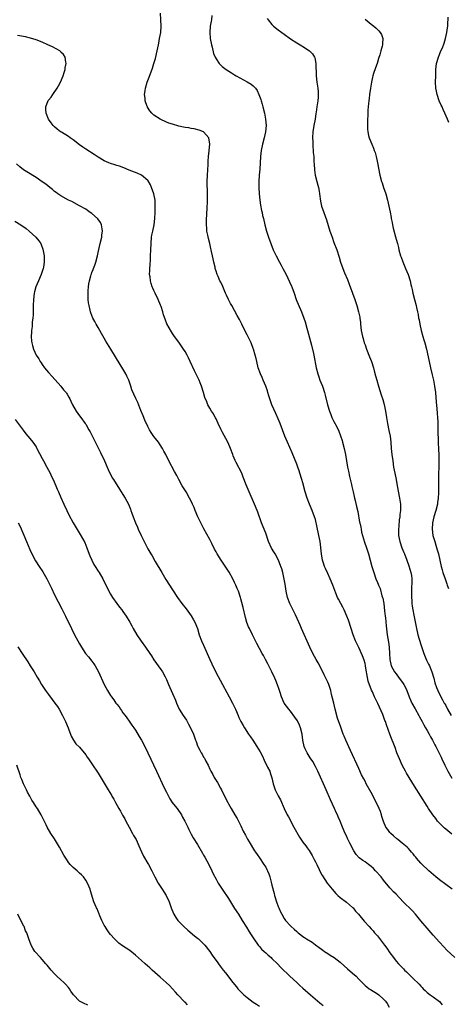
# Model space of a CAD drawing. Units: inches. Extents: x 2634000 to 2635209, y 1494000 to 1497000.
# Drawn here: x 2634744 to 2634882, y 1495516 to 1495833 of the extents above; entities that cross this region are included whole.
import ezdxf

# ---------------------------------------------------------------- set-up
doc = ezdxf.new("R2010")
doc.units = ezdxf.units.IN
doc.header["$MEASUREMENT"] = 0
doc.layers.add('LD26341494_10ft', color=53, linetype='Continuous')

msp = doc.modelspace()

# ---------------------------------------------------------------- linework, layer by layer
at = {"layer": 'LD26341494_10ft'}
for points, elevation in [([(2634883, 1495570.79), (2634881, 1495572.32), (2634880.64, 1495572.64), (2634880.25, 1495573), (2634879.61, 1495573.61), (2634879, 1495574.26), (2634878.38, 1495575), (2634877.77, 1495575.77), (2634876.84, 1495577), (2634875.48, 1495579), (2634875, 1495579.76), (2634871, 1495586.24), (2634868.37, 1495590.37), (2634868.01, 1495591), (2634866.95, 1495593), (2634866.07, 1495595), (2634865.3, 1495597), (2634864.7, 1495598.7), (2634864.27, 1495599.73), (2634863.58, 1495601.58), (2634863.03, 1495603), (2634861.95, 1495605.95), (2634861.61, 1495607), (2634861.42, 1495607.42), (2634860.72, 1495609.28), (2634859.12, 1495612.88), (2634858.37, 1495614.37), (2634858.11, 1495615), (2634857.4, 1495616.6), (2634857.13, 1495617.13), (2634856.05, 1495620.05), (2634855.6, 1495622.4), (2634855.47, 1495623), (2634855.16, 1495624.84), (2634855.13, 1495625.13), (2634855, 1495625.72), (2634854.75, 1495626.75), (2634854.21, 1495628.21), (2634853, 1495630.85), (2634851.98, 1495633), (2634851.19, 1495635), (2634850.51, 1495637), (2634849.66, 1495639.66), (2634849.18, 1495641), (2634848.28, 1495643), (2634847.85, 1495643.85), (2634847.18, 1495645), (2634846.42, 1495646.42), (2634846.17, 1495647), (2634845.65, 1495648.35), (2634845.27, 1495649.27), (2634844.64, 1495651), (2634843.82, 1495653), (2634843, 1495654.68), (2634842.28, 1495656.28), (2634841.97, 1495657), (2634841.72, 1495657.73), (2634841.33, 1495659), (2634840.96, 1495661), (2634840.51, 1495665), (2634840.16, 1495667), (2634839.93, 1495668.07), (2634839.7, 1495669), (2634839.58, 1495669.58), (2634839, 1495672.08), (2634838.73, 1495673), (2634837.99, 1495675), (2634837.11, 1495677), (2634836.33, 1495679), (2634835.71, 1495681), (2634835, 1495683.87), (2634834.69, 1495685), (2634834.05, 1495687), (2634833.76, 1495687.76), (2634833.34, 1495689), (2634833, 1495689.92), (2634831.57, 1495693.57), (2634830.04, 1495697), (2634829.2, 1495699), (2634827.64, 1495703), (2634827, 1495704.58), (2634826.26, 1495706.26), (2634825.02, 1495709), (2634824.29, 1495711), (2634823.99, 1495711.99), (2634823.71, 1495713), (2634823.53, 1495713.53), (2634823.06, 1495715), (2634822.19, 1495717), (2634821.81, 1495717.81), (2634821.32, 1495719), (2634820.62, 1495721), (2634820.1, 1495723), (2634819.91, 1495723.91), (2634819.63, 1495725), (2634819.07, 1495727), (2634819, 1495727.19), (2634818.28, 1495729), (2634817.88, 1495729.88), (2634817, 1495731.54), (2634816.52, 1495732.52), (2634815.33, 1495735), (2634815, 1495735.64), (2634814.56, 1495736.56), (2634813.86, 1495737.86), (2634812.07, 1495741), (2634811.71, 1495741.71), (2634811.02, 1495743), (2634810.4, 1495744.4), (2634810.1, 1495745), (2634809.36, 1495746.64), (2634809.16, 1495747.16), (2634808.52, 1495748.52), (2634808.26, 1495749), (2634807.68, 1495750.32), (2634807.36, 1495751), (2634807, 1495752.1), (2634806.72, 1495753), (2634806.67, 1495753.33), (2634806.26, 1495755), (2634806.03, 1495756.03), (2634805.87, 1495757), (2634805.59, 1495758.41), (2634805.46, 1495759), (2634805.36, 1495759.36), (2634804.99, 1495761), (2634804.56, 1495762.56), (2634804.36, 1495763.64), (2634804.07, 1495765), (2634803.98, 1495765.98), (2634803.9, 1495767), (2634803.91, 1495769), (2634803.98, 1495770.02), (2634804.02, 1495771), (2634804.09, 1495771.91), (2634804.23, 1495775), (2634804.23, 1495777), (2634804.17, 1495781), (2634804.2, 1495783), (2634804.43, 1495786.43), (2634804.46, 1495787.54), (2634804.59, 1495789), (2634804.8, 1495790.8), (2634804.81, 1495791), (2634804.99, 1495792.99), (2634804.66, 1495795), (2634802.96, 1495796.96), (2634801.54, 1495797.54), (2634799.92, 1495797.92), (2634799, 1495798.04), (2634798.21, 1495798.21), (2634797, 1495798.36), (2634796.49, 1495798.49), (2634795, 1495798.81), (2634793, 1495799.41), (2634791.81, 1495799.81), (2634791, 1495800.12), (2634788.99, 1495801), (2634787, 1495802.37), (2634786.28, 1495803), (2634785.7, 1495803.7), (2634784.92, 1495804.92), (2634784.89, 1495805), (2634784.85, 1495805.15), (2634784.19, 1495807), (2634784.15, 1495807.85), (2634784, 1495809), (2634784.12, 1495810.12), (2634784.24, 1495811), (2634784.83, 1495813), (2634785.42, 1495814.58), (2634786.49, 1495817.51), (2634786.98, 1495819), (2634787.45, 1495820.55), (2634788.03, 1495823), (2634788.43, 1495825), (2634788.52, 1495825.48), (2634788.83, 1495827), (2634789.16, 1495829), (2634789.29, 1495831), (2634789.26, 1495833), (2634789.15, 1495835.15)], 9790), ([(2634805.62, 1495834.38), (2634805.49, 1495833), (2634805.44, 1495832.56), (2634805.14, 1495831), (2634804.98, 1495828.98), (2634805.13, 1495827), (2634805.5, 1495825), (2634805.72, 1495824.28), (2634806.21, 1495822.21), (2634806.74, 1495821), (2634807, 1495820.45), (2634808.01, 1495819), (2634809, 1495818.01), (2634810.27, 1495817), (2634811.95, 1495815.95), (2634813, 1495815.33), (2634813.51, 1495815), (2634817, 1495813.07), (2634818.32, 1495812.32), (2634819, 1495811.74), (2634819.69, 1495811), (2634820.26, 1495810.26), (2634820.79, 1495809), (2634821, 1495808.49), (2634821.4, 1495807.4), (2634821.5, 1495807), (2634821.87, 1495805.87), (2634822.12, 1495805), (2634822.64, 1495803), (2634822.98, 1495801.02), (2634823.11, 1495799), (2634822.97, 1495797), (2634822.55, 1495795), (2634821.99, 1495793), (2634821.55, 1495791), (2634821.34, 1495789), (2634821.23, 1495787), (2634821.08, 1495784.92), (2634820.89, 1495783), (2634820.79, 1495781), (2634820.81, 1495779), (2634820.94, 1495777), (2634821.16, 1495775), (2634821.37, 1495773.37), (2634821.66, 1495771.66), (2634821.82, 1495771), (2634822.02, 1495770.02), (2634822.29, 1495769), (2634822.75, 1495767), (2634823.23, 1495765), (2634823.89, 1495763), (2634824.64, 1495761), (2634825.43, 1495759), (2634826.36, 1495757), (2634827.47, 1495755), (2634828.03, 1495754.03), (2634828.56, 1495753), (2634829.55, 1495751), (2634830.66, 1495748.66), (2634831.28, 1495747.28), (2634831.4, 1495747), (2634832.13, 1495745), (2634832.78, 1495743), (2634833, 1495742.42), (2634833.41, 1495741.41), (2634834.54, 1495739), (2634835.33, 1495737), (2634835.76, 1495735.76), (2634836.29, 1495733.71), (2634836.51, 1495733), (2634837.77, 1495728.23), (2634838.4, 1495725.6), (2634838.53, 1495725), (2634839.24, 1495721), (2634839.76, 1495719), (2634840.11, 1495718.11), (2634840.49, 1495717), (2634841.27, 1495715), (2634841.94, 1495713), (2634842.18, 1495712.18), (2634842.94, 1495709.06), (2634843.57, 1495707), (2634843.97, 1495705.97), (2634844.35, 1495705), (2634845, 1495703.63), (2634845.9, 1495701.9), (2634846.53, 1495700.53), (2634847.09, 1495699.09), (2634847.59, 1495697.59), (2634847.76, 1495697), (2634848.29, 1495695), (2634848.72, 1495693), (2634849.36, 1495689), (2634849.63, 1495687.63), (2634849.99, 1495685.99), (2634850.6, 1495683.4), (2634850.77, 1495682.77), (2634851.15, 1495681), (2634851.52, 1495679.52), (2634851.62, 1495679), (2634851.8, 1495678.2), (2634852.29, 1495676.29), (2634852.64, 1495674.64), (2634853.27, 1495671.27), (2634853.3, 1495671), (2634853.61, 1495669.61), (2634853.71, 1495669), (2634853.92, 1495668.08), (2634854.2, 1495667), (2634854.83, 1495664.83), (2634855.47, 1495663), (2634856.12, 1495661), (2634857.15, 1495657), (2634857.8, 1495655), (2634858.54, 1495653), (2634859, 1495651.81), (2634859.24, 1495651.24), (2634859.32, 1495651), (2634859.84, 1495649.84), (2634860.46, 1495647.54), (2634860.65, 1495647), (2634860.73, 1495646.73), (2634861.04, 1495645.04), (2634861.31, 1495642.69), (2634861.48, 1495641), (2634861.55, 1495640.45), (2634861.81, 1495637.81), (2634862.08, 1495635.92), (2634862.19, 1495635), (2634862.57, 1495632.57), (2634862.77, 1495631), (2634862.91, 1495628.91), (2634863.01, 1495627), (2634863.48, 1495625), (2634863.98, 1495624.02), (2634864.52, 1495623), (2634865, 1495622.38), (2634866, 1495621), (2634866.46, 1495620.46), (2634867.32, 1495619.32), (2634867.48, 1495619), (2634868.04, 1495618.04), (2634868.49, 1495617), (2634869.21, 1495615), (2634869.73, 1495613.73), (2634870.04, 1495613), (2634871.15, 1495611.15), (2634872.37, 1495609), (2634872.55, 1495608.55), (2634873.44, 1495607), (2634873.94, 1495605.94), (2634874.53, 1495605), (2634875, 1495604.12), (2634875.7, 1495603), (2634876.13, 1495602.13), (2634876.8, 1495601), (2634877.55, 1495599.55), (2634877.85, 1495599), (2634878.69, 1495597.31), (2634879.51, 1495595.51), (2634879.76, 1495595), (2634880.68, 1495593), (2634881.7, 1495591), (2634883, 1495588.78)], 9800), ([(2634823.45, 1495833.45), (2634823.75, 1495833), (2634825, 1495831.52), (2634825.55, 1495831), (2634827, 1495829.86), (2634828.18, 1495829), (2634829, 1495828.43), (2634831, 1495826.93), (2634833, 1495825.63), (2634834.66, 1495824.66), (2634835, 1495824.44), (2634837.07, 1495823.07), (2634838.07, 1495822.07), (2634838.69, 1495821), (2634838.78, 1495820.78), (2634839.14, 1495819), (2634839.23, 1495815), (2634839.47, 1495813), (2634839.8, 1495811), (2634839.87, 1495809.87), (2634839.95, 1495809), (2634839.86, 1495808.14), (2634839.78, 1495807), (2634839.61, 1495805.61), (2634839.49, 1495805), (2634839.26, 1495803.26), (2634839.17, 1495802.83), (2634838.9, 1495801), (2634838.54, 1495799), (2634838.23, 1495797), (2634838.09, 1495795), (2634838.14, 1495793.86), (2634838.15, 1495793), (2634838.2, 1495792.2), (2634838.32, 1495791), (2634838.34, 1495790.34), (2634838.46, 1495789), (2634838.56, 1495787.44), (2634838.57, 1495786.57), (2634838.72, 1495784.72), (2634838.98, 1495783), (2634839.48, 1495781), (2634839.81, 1495779.81), (2634840, 1495779), (2634840.19, 1495777.81), (2634840.34, 1495777), (2634840.64, 1495774.64), (2634840.99, 1495773), (2634841.69, 1495771), (2634842.63, 1495768.63), (2634843.72, 1495765), (2634844.08, 1495763.92), (2634844.39, 1495763), (2634845, 1495761.31), (2634845.88, 1495759), (2634846.65, 1495756.65), (2634847.12, 1495755), (2634847.82, 1495753), (2634848.4, 1495751.6), (2634849.36, 1495749.36), (2634849.94, 1495747.94), (2634851.02, 1495745), (2634851.7, 1495743), (2634852.35, 1495741), (2634852.95, 1495739), (2634853.3, 1495737.3), (2634853.38, 1495737), (2634853.51, 1495735.51), (2634853.59, 1495735), (2634853.77, 1495733), (2634853.99, 1495731.99), (2634854.17, 1495731), (2634854.38, 1495730.38), (2634854.77, 1495729), (2634855, 1495728.36), (2634855.5, 1495727), (2634856.49, 1495724.49), (2634857.04, 1495723.04), (2634857.74, 1495721), (2634857.97, 1495720.03), (2634858.43, 1495718.43), (2634858.77, 1495717), (2634859.37, 1495715), (2634860.25, 1495712.25), (2634860.72, 1495710.72), (2634861.14, 1495709.14), (2634861.58, 1495707), (2634861.89, 1495705), (2634862.23, 1495703), (2634862.73, 1495700.73), (2634863.09, 1495699), (2634863.34, 1495697), (2634863.48, 1495695), (2634863.68, 1495693), (2634863.93, 1495691), (2634864.23, 1495689), (2634864.58, 1495687), (2634865, 1495684.95), (2634865.35, 1495683), (2634866.13, 1495679), (2634866.42, 1495677), (2634866.45, 1495676.45), (2634866.44, 1495675), (2634866.27, 1495673.73), (2634866.25, 1495673), (2634866.05, 1495671.95), (2634865.9, 1495669.9), (2634865.79, 1495669), (2634865.82, 1495667), (2634866.22, 1495665), (2634866.89, 1495663), (2634867.52, 1495661.52), (2634867.7, 1495661), (2634868.48, 1495659), (2634869.16, 1495657.16), (2634869.78, 1495655), (2634869.94, 1495654.06), (2634870.04, 1495653), (2634870.11, 1495651.89), (2634869.96, 1495649.96), (2634869.94, 1495647), (2634870.05, 1495646.05), (2634870.08, 1495645), (2634870.23, 1495644.23), (2634870.38, 1495643), (2634870.7, 1495641.3), (2634870.81, 1495640.81), (2634871.55, 1495637), (2634872.03, 1495635), (2634873, 1495631.88), (2634873.96, 1495629), (2634874.83, 1495626.83), (2634875.51, 1495625.51), (2634875.74, 1495625), (2634876.58, 1495623), (2634877.17, 1495621), (2634877.53, 1495619.53), (2634878.02, 1495618.02), (2634878.47, 1495617), (2634879.44, 1495615), (2634880, 1495614), (2634880.51, 1495613), (2634880.7, 1495612.7), (2634881, 1495612.15), (2634881.61, 1495611), (2634882.8, 1495609)], 9810), ([(2634881.97, 1495799.97), (2634881.57, 1495801), (2634880.75, 1495803), (2634880.19, 1495804.19), (2634879.84, 1495805), (2634879.56, 1495805.56), (2634878.93, 1495807), (2634878.21, 1495809), (2634878.01, 1495810.01), (2634877.84, 1495811), (2634877.76, 1495813), (2634877.79, 1495815), (2634877.83, 1495815.83), (2634877.86, 1495817), (2634877.96, 1495818.04), (2634878.08, 1495819), (2634878.63, 1495821), (2634879, 1495821.85), (2634879.47, 1495823), (2634879.95, 1495824.05), (2634880.48, 1495825.52), (2634880.96, 1495827), (2634881.4, 1495829), (2634881.55, 1495830.45), (2634881.65, 1495831), (2634881.71, 1495832.29), (2634881.79, 1495833), (2634881.85, 1495833.85)], 9830), ([(2634855, 1495833.23), (2634857, 1495831.69), (2634857.84, 1495831), (2634858.45, 1495830.45), (2634859.49, 1495829.49), (2634859.87, 1495829), (2634860.29, 1495828.29), (2634860.71, 1495827), (2634860.6, 1495825.4), (2634860.63, 1495825), (2634860.53, 1495824.53), (2634860.13, 1495823), (2634859.77, 1495821.77), (2634859.38, 1495820.62), (2634858.9, 1495819), (2634858.38, 1495817.62), (2634857.74, 1495815.74), (2634857.47, 1495815), (2634857.38, 1495814.62), (2634857.05, 1495813), (2634856.78, 1495811), (2634856.48, 1495809), (2634856.33, 1495807.67), (2634856.2, 1495807), (2634856.1, 1495806.1), (2634856.04, 1495805), (2634855.96, 1495803.96), (2634855.91, 1495802.09), (2634855.83, 1495801), (2634855.77, 1495799.77), (2634855.76, 1495799), (2634855.79, 1495797.79), (2634855.87, 1495797), (2634856.17, 1495795.83), (2634856.35, 1495795), (2634857.17, 1495793), (2634857.74, 1495791.74), (2634857.98, 1495791), (2634858.26, 1495790.26), (2634858.58, 1495789), (2634859.03, 1495787), (2634859.8, 1495783), (2634860.36, 1495781), (2634860.53, 1495780.53), (2634861, 1495779.07), (2634861.72, 1495777), (2634862.25, 1495775), (2634862.71, 1495773), (2634863.09, 1495771.09), (2634863.42, 1495769.42), (2634863.46, 1495769), (2634863.75, 1495767.75), (2634863.85, 1495767), (2634864.07, 1495765.93), (2634864.81, 1495763.19), (2634865.34, 1495761.34), (2634865.42, 1495761), (2634865.75, 1495759.75), (2634865.93, 1495759), (2634866.49, 1495757), (2634866.61, 1495756.61), (2634867.14, 1495755.14), (2634868.08, 1495753), (2634868.92, 1495751), (2634869.51, 1495749), (2634869.79, 1495747.79), (2634869.94, 1495747), (2634870.16, 1495746.16), (2634870.43, 1495745), (2634870.99, 1495743), (2634871.5, 1495741), (2634871.61, 1495740.39), (2634871.91, 1495739), (2634872.11, 1495738.11), (2634872.27, 1495737), (2634872.41, 1495736.41), (2634872.67, 1495735), (2634873.12, 1495733), (2634873.66, 1495731), (2634873.95, 1495729.95), (2634874.28, 1495729), (2634874.83, 1495727), (2634875.67, 1495723), (2634876.12, 1495721), (2634876.69, 1495718.69), (2634877.08, 1495717), (2634877.43, 1495715), (2634877.68, 1495713), (2634877.92, 1495709.92), (2634878.13, 1495707.87), (2634878.28, 1495706.28), (2634878.36, 1495705), (2634878.42, 1495703.58), (2634878.47, 1495703), (2634878.51, 1495701), (2634878.57, 1495697), (2634878.67, 1495694.67), (2634878.77, 1495693), (2634878.82, 1495691), (2634878.79, 1495688.79), (2634878.72, 1495687), (2634878.73, 1495686.73), (2634878.66, 1495685), (2634878.63, 1495683.37), (2634878.67, 1495682.67), (2634878.66, 1495680.66), (2634878.58, 1495679), (2634878.38, 1495677.62), (2634878.32, 1495677), (2634877.81, 1495675), (2634877.18, 1495673), (2634876.7, 1495671), (2634876.59, 1495669), (2634876.9, 1495667), (2634877.47, 1495665), (2634877.84, 1495663.84), (2634878.3, 1495662.3), (2634878.65, 1495661), (2634879.56, 1495657), (2634879.87, 1495655.87), (2634880.13, 1495655), (2634880.81, 1495653), (2634881.39, 1495651.39), (2634881.5, 1495651), (2634881.89, 1495649.89)], 9820), ([(2634883.09, 1495553), (2634879, 1495556.09), (2634877.87, 1495557), (2634876.33, 1495558.33), (2634875.62, 1495559), (2634873.21, 1495561.21), (2634873, 1495561.46), (2634871.59, 1495563), (2634871.34, 1495563.34), (2634871, 1495563.82), (2634870.47, 1495564.47), (2634870, 1495565), (2634869.55, 1495565.55), (2634869, 1495566.15), (2634868.57, 1495566.57), (2634867, 1495567.9), (2634865.57, 1495569), (2634865.26, 1495569.26), (2634864.23, 1495570.23), (2634863.28, 1495571), (2634863, 1495571.35), (2634862.31, 1495572.31), (2634861.74, 1495573), (2634861, 1495574.8), (2634860.43, 1495576.43), (2634860.34, 1495577), (2634859.99, 1495578.01), (2634859.56, 1495579), (2634859, 1495580.18), (2634858.64, 1495581), (2634857.64, 1495583), (2634857, 1495584.2), (2634855.42, 1495587), (2634855, 1495587.78), (2634854.58, 1495588.58), (2634853.92, 1495589.92), (2634853, 1495591.86), (2634850.3, 1495597.7), (2634848.83, 1495601), (2634848.31, 1495602.31), (2634848, 1495603), (2634847.17, 1495605.17), (2634846.15, 1495608.15), (2634845.38, 1495611), (2634844.91, 1495612.91), (2634844.55, 1495614.55), (2634844.24, 1495615.76), (2634843.95, 1495617), (2634843.3, 1495619), (2634843, 1495619.74), (2634842.42, 1495621), (2634841.88, 1495622.12), (2634841, 1495623.88), (2634839.9, 1495625.9), (2634839.26, 1495627), (2634838.14, 1495629), (2634837.17, 1495631), (2634834.59, 1495637), (2634834.08, 1495638.08), (2634833.69, 1495639), (2634832.55, 1495641.45), (2634831.51, 1495643.5), (2634830.81, 1495645), (2634830.03, 1495647), (2634829.56, 1495649), (2634829.23, 1495651.23), (2634828.94, 1495652.94), (2634828.49, 1495655), (2634828.18, 1495656.18), (2634827.91, 1495657), (2634827.16, 1495659), (2634826.08, 1495661), (2634825.64, 1495661.64), (2634824.9, 1495662.9), (2634823.9, 1495665), (2634823, 1495667.67), (2634821.66, 1495671), (2634820.43, 1495674.43), (2634820.21, 1495675), (2634819.37, 1495677), (2634817.64, 1495681), (2634816.74, 1495683.26), (2634815.78, 1495685.78), (2634815.26, 1495687), (2634813.49, 1495690.51), (2634813.15, 1495691.15), (2634812.56, 1495692.56), (2634812.42, 1495693), (2634811.67, 1495695), (2634811.47, 1495695.47), (2634810.77, 1495697), (2634809, 1495700.36), (2634808.65, 1495701), (2634807.67, 1495703), (2634807, 1495704.48), (2634806.83, 1495704.83), (2634806.72, 1495705), (2634806.13, 1495706.13), (2634805.55, 1495707), (2634805, 1495707.94), (2634804.4, 1495709), (2634803.98, 1495709.98), (2634803.44, 1495711.44), (2634802.99, 1495712.99), (2634802.35, 1495715), (2634801.86, 1495716.14), (2634801.51, 1495717), (2634800.03, 1495720.03), (2634798.7, 1495723), (2634798.14, 1495724.14), (2634797.71, 1495725), (2634797, 1495726.23), (2634796.53, 1495727), (2634795, 1495729.26), (2634794.24, 1495730.24), (2634793.41, 1495731.41), (2634793, 1495732.06), (2634792.6, 1495732.6), (2634791.85, 1495733.85), (2634791.18, 1495735.18), (2634790.58, 1495736.58), (2634790.06, 1495738.06), (2634789.82, 1495739), (2634789.29, 1495740.71), (2634789.14, 1495741.14), (2634788.33, 1495743), (2634787.36, 1495745), (2634787, 1495745.82), (2634786.62, 1495746.62), (2634786.46, 1495747), (2634786.08, 1495748.08), (2634785.84, 1495749), (2634785.72, 1495750.28), (2634785.61, 1495751), (2634785.71, 1495752.29), (2634785.7, 1495753), (2634785.82, 1495754.18), (2634785.86, 1495755.86), (2634785.93, 1495757), (2634785.98, 1495759), (2634786.06, 1495761), (2634786.23, 1495763), (2634786.33, 1495763.67), (2634786.59, 1495765), (2634787.03, 1495767), (2634787.31, 1495769), (2634787.41, 1495771), (2634787.43, 1495773), (2634787.34, 1495775), (2634786.95, 1495777), (2634786.25, 1495779), (2634785.87, 1495779.87), (2634785.13, 1495781.13), (2634785, 1495781.29), (2634783, 1495783.03), (2634781.63, 1495783.63), (2634779, 1495784.64), (2634777.33, 1495785.33), (2634775.89, 1495785.89), (2634775, 1495786.16), (2634774.39, 1495786.39), (2634773, 1495786.81), (2634772.5, 1495787), (2634771, 1495787.65), (2634769, 1495788.81), (2634767.7, 1495789.7), (2634765, 1495791.41), (2634764.05, 1495792.05), (2634763, 1495792.79), (2634761, 1495794.34), (2634760.03, 1495795), (2634759.44, 1495795.44), (2634757.19, 1495796.81), (2634756.91, 1495797), (2634755.86, 1495797.86), (2634755, 1495798.53), (2634754.76, 1495798.76), (2634754.56, 1495799), (2634753.87, 1495799.87), (2634753, 1495801.04), (2634752.23, 1495803), (2634752.19, 1495804.19), (2634752.18, 1495805), (2634752.93, 1495807.07), (2634753, 1495807.17), (2634753.82, 1495808.18), (2634754.43, 1495809), (2634755.83, 1495811), (2634756.24, 1495811.76), (2634756.87, 1495813), (2634757.74, 1495815), (2634758.1, 1495816.1), (2634758.37, 1495817), (2634758.43, 1495817.57), (2634758.67, 1495819), (2634758.57, 1495819.43), (2634758.36, 1495821), (2634757.84, 1495821.84), (2634757, 1495822.66), (2634756.84, 1495822.84), (2634756.66, 1495823), (2634754.33, 1495824.33), (2634752.84, 1495825), (2634751, 1495825.8), (2634749, 1495826.59), (2634747.18, 1495827.18), (2634745.56, 1495827.56), (2634743, 1495828.03)], 9780), ([(2634883.93, 1495531), (2634881.42, 1495533.42), (2634880.45, 1495534.45), (2634879, 1495536.01), (2634877, 1495538.21), (2634875, 1495540.46), (2634873, 1495542.84), (2634871.24, 1495545), (2634870.17, 1495546.17), (2634867.34, 1495549), (2634865, 1495551.41), (2634864.19, 1495552.19), (2634863.22, 1495553.22), (2634863, 1495553.47), (2634861, 1495555.94), (2634860.22, 1495557), (2634858.41, 1495559), (2634857.7, 1495559.7), (2634857, 1495560.33), (2634856.16, 1495561), (2634855, 1495561.87), (2634854.31, 1495562.31), (2634853.15, 1495563.15), (2634852.16, 1495564.16), (2634851.35, 1495565.35), (2634850.12, 1495567.88), (2634849.37, 1495569.37), (2634849, 1495570.2), (2634848.57, 1495571), (2634847.7, 1495573), (2634846.96, 1495575), (2634846.36, 1495576.36), (2634846.12, 1495577), (2634845.75, 1495577.75), (2634845.21, 1495579), (2634843.86, 1495581.86), (2634842.44, 1495585), (2634839.76, 1495591), (2634839, 1495592.6), (2634838.16, 1495594.16), (2634837.38, 1495595.38), (2634836.31, 1495597), (2634835.75, 1495598.25), (2634835.38, 1495599), (2634834.99, 1495600.99), (2634834.74, 1495603), (2634834.22, 1495605), (2634833.86, 1495605.86), (2634833.21, 1495607.21), (2634832.44, 1495608.44), (2634831, 1495610.33), (2634830.45, 1495611), (2634829, 1495613), (2634828.08, 1495615), (2634827.62, 1495616.38), (2634827.34, 1495617.34), (2634826.83, 1495618.83), (2634826.25, 1495620.25), (2634825.93, 1495621), (2634825, 1495623), (2634824, 1495625), (2634823.64, 1495625.64), (2634822.98, 1495627), (2634822.27, 1495628.27), (2634821.91, 1495629), (2634820.18, 1495632.18), (2634818.7, 1495635), (2634817.73, 1495637), (2634817.51, 1495637.51), (2634816.95, 1495638.95), (2634816.5, 1495640.5), (2634815.74, 1495643.74), (2634815.34, 1495645.34), (2634815, 1495646.6), (2634814.88, 1495647), (2634814.22, 1495649), (2634813.85, 1495649.85), (2634813.4, 1495651), (2634813, 1495651.82), (2634812.39, 1495653), (2634811.18, 1495655.18), (2634811, 1495655.47), (2634808.62, 1495659), (2634807.4, 1495661), (2634807, 1495661.74), (2634806.54, 1495662.54), (2634805.67, 1495664.33), (2634805, 1495665.64), (2634803.11, 1495669.11), (2634802.39, 1495670.39), (2634801.13, 1495673), (2634800.26, 1495675), (2634799.93, 1495675.93), (2634799.44, 1495677), (2634799, 1495678.02), (2634798.5, 1495679), (2634797.33, 1495681), (2634796.11, 1495683), (2634795, 1495684.98), (2634794.33, 1495686.33), (2634793.61, 1495687.61), (2634791.82, 1495691), (2634790.8, 1495693), (2634790.14, 1495694.14), (2634789.7, 1495695), (2634789, 1495696.15), (2634788.43, 1495697), (2634787, 1495698.86), (2634786.12, 1495700.12), (2634785.57, 1495701), (2634785, 1495702.05), (2634784.55, 1495703), (2634784.19, 1495703.81), (2634783.69, 1495705), (2634783.5, 1495705.5), (2634782.75, 1495707.25), (2634781.75, 1495709.75), (2634781.11, 1495711.11), (2634779.9, 1495713.9), (2634779.55, 1495715), (2634778.87, 1495717), (2634778.26, 1495718.26), (2634777.93, 1495719), (2634777, 1495720.64), (2634776.08, 1495722.08), (2634773.06, 1495727), (2634771.53, 1495729.53), (2634771, 1495730.48), (2634770.05, 1495732.05), (2634769, 1495733.93), (2634768.37, 1495735), (2634767.89, 1495735.89), (2634767.35, 1495737), (2634766.67, 1495738.67), (2634766.55, 1495739), (2634766.44, 1495739.56), (2634766.07, 1495741), (2634765.92, 1495741.92), (2634765.84, 1495743), (2634765.83, 1495744.17), (2634765.78, 1495745), (2634765.8, 1495745.8), (2634765.89, 1495747), (2634766.02, 1495748.02), (2634766.19, 1495749), (2634766.62, 1495750.62), (2634766.74, 1495751), (2634766.82, 1495751.18), (2634767, 1495751.68), (2634767.4, 1495752.6), (2634767.51, 1495753), (2634767.94, 1495754.06), (2634768.23, 1495755), (2634768.76, 1495757), (2634769, 1495758.08), (2634769.71, 1495761), (2634770.16, 1495763), (2634770.24, 1495763.76), (2634770.42, 1495765), (2634770.28, 1495765.72), (2634770.13, 1495767), (2634769.75, 1495767.75), (2634768.91, 1495768.91), (2634768.83, 1495769), (2634767, 1495770.61), (2634766.47, 1495771), (2634765.61, 1495771.61), (2634765, 1495772.01), (2634763, 1495773.17), (2634760.5, 1495774.5), (2634759.44, 1495775), (2634757, 1495776.34), (2634756.01, 1495777), (2634755.44, 1495777.44), (2634755, 1495777.75), (2634754.34, 1495778.34), (2634753.48, 1495779), (2634752.11, 1495780.11), (2634751, 1495780.9), (2634749, 1495782.24), (2634746.07, 1495784.07), (2634745, 1495784.77), (2634743.73, 1495785.73), (2634742.7, 1495786.7)], 9770), ([(2634742.2, 1495768.2), (2634744.09, 1495767), (2634745.79, 1495765.79), (2634746.8, 1495765), (2634748.98, 1495763), (2634749.91, 1495761.91), (2634750.51, 1495761), (2634750.68, 1495760.68), (2634751.21, 1495759.21), (2634751.59, 1495757), (2634751.64, 1495755.64), (2634751.64, 1495755), (2634751.4, 1495753.4), (2634751.33, 1495753), (2634751, 1495751.99), (2634750.67, 1495751), (2634749.79, 1495749), (2634748.97, 1495747), (2634748.53, 1495745.47), (2634748.42, 1495745), (2634748.17, 1495743), (2634748.1, 1495741), (2634748.1, 1495739.9), (2634748.05, 1495739), (2634748.02, 1495737.98), (2634747.92, 1495737), (2634747.77, 1495735.77), (2634747.74, 1495735), (2634747.74, 1495734.26), (2634747.56, 1495733), (2634747.58, 1495732.42), (2634747.45, 1495731), (2634747.57, 1495729.57), (2634747.63, 1495729), (2634747.85, 1495728.15), (2634748.19, 1495727), (2634749.07, 1495725), (2634749.85, 1495723.85), (2634750.32, 1495723), (2634750.6, 1495722.61), (2634751, 1495722.02), (2634751.77, 1495721), (2634753, 1495719.46), (2634754.16, 1495718.16), (2634757, 1495715.08), (2634757.9, 1495713.9), (2634758.66, 1495713), (2634758.81, 1495712.81), (2634759, 1495712.51), (2634759.55, 1495711.55), (2634759.84, 1495711), (2634760.24, 1495710.24), (2634760.79, 1495709), (2634761.95, 1495707), (2634763, 1495705.54), (2634763.42, 1495705), (2634764.86, 1495703), (2634765, 1495702.78), (2634766.05, 1495701), (2634766.39, 1495700.39), (2634767.08, 1495699.08), (2634767.75, 1495697.75), (2634769.72, 1495693.72), (2634771.02, 1495691), (2634771.94, 1495689), (2634772.23, 1495688.23), (2634773.56, 1495685.56), (2634773.91, 1495685), (2634775.92, 1495681.92), (2634777, 1495680.18), (2634777.7, 1495679), (2634778.74, 1495677), (2634779.39, 1495675.39), (2634779.57, 1495675), (2634779.88, 1495674.12), (2634780.25, 1495673), (2634781.01, 1495671), (2634781.65, 1495669.65), (2634781.92, 1495669), (2634782.91, 1495667), (2634785, 1495662.64), (2634785.98, 1495661), (2634786.38, 1495660.38), (2634787.39, 1495658.61), (2634788.36, 1495657), (2634788.61, 1495656.61), (2634789.53, 1495655), (2634790.83, 1495652.83), (2634793, 1495649.48), (2634794.58, 1495647), (2634796.03, 1495645), (2634797.35, 1495643.35), (2634799, 1495641.1), (2634799.77, 1495639.77), (2634800.17, 1495639), (2634800.98, 1495637), (2634801.6, 1495635), (2634802.35, 1495633), (2634803, 1495631.59), (2634805, 1495627), (2634805.62, 1495625.62), (2634807, 1495622.76), (2634808.31, 1495620.31), (2634811.25, 1495615), (2634812.31, 1495613), (2634813.25, 1495611), (2634814.09, 1495609), (2634814.38, 1495608.38), (2634814.98, 1495607), (2634815.72, 1495605.72), (2634816.12, 1495605), (2634817.44, 1495603), (2634818.09, 1495602.09), (2634818.82, 1495601), (2634820.18, 1495599), (2634821.24, 1495597.24), (2634821.92, 1495595.92), (2634822.56, 1495594.56), (2634823.63, 1495592.37), (2634824.28, 1495591), (2634824.49, 1495590.49), (2634824.93, 1495588.93), (2634825.4, 1495587), (2634826.09, 1495585), (2634827, 1495583.07), (2634827.77, 1495581.77), (2634829, 1495579.03), (2634829.95, 1495577), (2634830.3, 1495576.3), (2634832.08, 1495573), (2634833.84, 1495569.84), (2634835, 1495568.21), (2634835.92, 1495567), (2634836.36, 1495566.36), (2634837, 1495565.45), (2634837.3, 1495565), (2634837.94, 1495563.94), (2634838.65, 1495562.65), (2634839, 1495561.88), (2634839.45, 1495561), (2634841, 1495557.8), (2634841.29, 1495557.29), (2634842.86, 1495555), (2634844.46, 1495553), (2634845.64, 1495551.64), (2634846.29, 1495551), (2634847, 1495550.35), (2634849, 1495548.83), (2634851, 1495547.14), (2634851.14, 1495547), (2634851.99, 1495545.99), (2634852.85, 1495545), (2634854.7, 1495542.7), (2634856.29, 1495541), (2634857, 1495540.28), (2634857.61, 1495539.61), (2634858.11, 1495539), (2634858.53, 1495538.53), (2634859, 1495537.98), (2634861.3, 1495535), (2634862.05, 1495534.05), (2634863, 1495532.58), (2634864.15, 1495531), (2634865, 1495529.89), (2634865.76, 1495529), (2634867.36, 1495527.36), (2634867.69, 1495527), (2634868.39, 1495526.39), (2634869.79, 1495525), (2634870.43, 1495524.43), (2634871, 1495523.85), (2634871.87, 1495523), (2634872.43, 1495522.43), (2634873, 1495521.77), (2634873.38, 1495521.38), (2634873.79, 1495521), (2634874.36, 1495520.36), (2634875, 1495519.76), (2634876.04, 1495519), (2634877, 1495518.34), (2634879, 1495516.83), (2634879.82, 1495515.82)], 9760), ([(2634742.3, 1495704.3), (2634744.88, 1495700.88), (2634745.75, 1495699.75), (2634747, 1495698.23), (2634747.95, 1495697), (2634749, 1495695.47), (2634749.18, 1495695.18), (2634749.29, 1495695), (2634751, 1495691.79), (2634751.39, 1495691), (2634752.49, 1495689), (2634753.56, 1495687), (2634754, 1495686), (2634754.51, 1495685), (2634755.38, 1495683), (2634755.84, 1495681.84), (2634756.23, 1495681), (2634757, 1495679.18), (2634757.96, 1495677), (2634758.87, 1495675), (2634759.58, 1495673.58), (2634760.99, 1495671), (2634763.24, 1495667.24), (2634764.67, 1495664.67), (2634765.4, 1495663), (2634765.84, 1495661.84), (2634766.38, 1495660.38), (2634766.98, 1495658.98), (2634767.66, 1495657.66), (2634768.08, 1495657), (2634769, 1495655.47), (2634769.3, 1495655), (2634770.48, 1495653), (2634771.53, 1495651), (2634773, 1495648.11), (2634773.6, 1495647), (2634775.02, 1495645), (2634775.87, 1495643.87), (2634776.61, 1495643), (2634777, 1495642.5), (2634777.99, 1495641), (2634779.18, 1495639), (2634779.83, 1495637.83), (2634780.31, 1495637), (2634781.52, 1495635), (2634782.9, 1495632.9), (2634784.25, 1495631), (2634785.62, 1495629), (2634786.15, 1495628.15), (2634787, 1495626.96), (2634787.77, 1495625.77), (2634788.37, 1495625), (2634788.61, 1495624.61), (2634789, 1495624.11), (2634789.71, 1495623), (2634790.57, 1495621.43), (2634790.79, 1495621), (2634791, 1495620.55), (2634791.45, 1495619.45), (2634791.68, 1495619), (2634793, 1495616.05), (2634793.89, 1495613.89), (2634794.22, 1495613), (2634795.17, 1495611), (2634796.4, 1495609), (2634797.43, 1495607.43), (2634798.16, 1495606.16), (2634798.78, 1495605), (2634799.7, 1495603), (2634800.05, 1495602.05), (2634800.4, 1495601), (2634800.57, 1495600.57), (2634801, 1495599.25), (2634801.1, 1495599), (2634801.79, 1495597.79), (2634802.19, 1495597), (2634802.51, 1495596.51), (2634803, 1495595.6), (2634803.26, 1495595.26), (2634803.74, 1495594.26), (2634804.41, 1495593), (2634805, 1495591.65), (2634805.32, 1495591), (2634805.94, 1495589.94), (2634806.42, 1495589), (2634807, 1495588.03), (2634807.42, 1495587.42), (2634808.43, 1495585.57), (2634808.76, 1495585), (2634810.16, 1495582.16), (2634810.76, 1495581), (2634811, 1495580.56), (2634811.88, 1495579), (2634813.1, 1495577), (2634813.8, 1495575.8), (2634814.24, 1495575), (2634815, 1495573.47), (2634815.78, 1495571.78), (2634816.46, 1495570.46), (2634817.16, 1495569.16), (2634817.66, 1495568.34), (2634819.4, 1495565.4), (2634819.7, 1495565), (2634820.21, 1495564.21), (2634821, 1495563.1), (2634822.45, 1495561), (2634823, 1495560.09), (2634823.38, 1495559.38), (2634823.56, 1495559), (2634823.97, 1495557.97), (2634824.28, 1495557), (2634824.72, 1495555.28), (2634825, 1495554.29), (2634825.69, 1495551.69), (2634825.86, 1495551), (2634826.43, 1495549), (2634827, 1495547.43), (2634827.18, 1495547), (2634827.79, 1495545.79), (2634828.18, 1495545), (2634829, 1495543.58), (2634829.42, 1495543), (2634831, 1495541.21), (2634831.22, 1495541), (2634832.2, 1495540.2), (2634833, 1495539.45), (2634833.25, 1495539.25), (2634833.51, 1495539), (2634834.36, 1495538.36), (2634835, 1495537.85), (2634835.5, 1495537.5), (2634836.15, 1495537), (2634837.93, 1495535.93), (2634839, 1495535.15), (2634840.28, 1495534.28), (2634841, 1495533.68), (2634841.42, 1495533.42), (2634841.99, 1495533), (2634843, 1495532.31), (2634843.82, 1495531.82), (2634845.05, 1495531.05), (2634847, 1495529.58), (2634848.33, 1495528.33), (2634849.41, 1495527.41), (2634851, 1495525.97), (2634852.12, 1495525), (2634853, 1495524.04), (2634853.54, 1495523.54), (2634854.06, 1495523), (2634854.54, 1495522.54), (2634855, 1495522.07), (2634855.57, 1495521.57), (2634856.36, 1495521), (2634856.77, 1495520.77), (2634859, 1495519.33), (2634859.44, 1495519), (2634861, 1495517.65), (2634861.6, 1495517), (2634862.17, 1495516.17), (2634862.78, 1495515)], 9750), ([(2634743.27, 1495671), (2634743.84, 1495669.84), (2634745.96, 1495665), (2634747, 1495662.41), (2634747.65, 1495661), (2634748.83, 1495658.83), (2634750, 1495657), (2634751.21, 1495655.21), (2634752.44, 1495653), (2634753.94, 1495649.94), (2634755, 1495647.85), (2634757.33, 1495643.33), (2634758.51, 1495641), (2634760.44, 1495637), (2634761.44, 1495635), (2634761.98, 1495633.98), (2634762.47, 1495633), (2634763, 1495632.02), (2634763.6, 1495631), (2634764.95, 1495628.95), (2634765.87, 1495627.87), (2634767, 1495626.49), (2634767.63, 1495625.63), (2634768.01, 1495625), (2634769.14, 1495623), (2634770.99, 1495619), (2634772.07, 1495617), (2634773, 1495615.44), (2634773.32, 1495615), (2634774.06, 1495614.06), (2634774.73, 1495613), (2634775, 1495612.59), (2634775.75, 1495611.75), (2634776.2, 1495611), (2634776.56, 1495610.56), (2634777, 1495609.88), (2634777.67, 1495609), (2634778.27, 1495608.27), (2634779, 1495607.13), (2634779.91, 1495605.91), (2634780.48, 1495605), (2634781, 1495604.25), (2634782.27, 1495602.27), (2634783.01, 1495601), (2634784.05, 1495599), (2634785.01, 1495597), (2634787.8, 1495591), (2634790.3, 1495585.7), (2634791, 1495584.25), (2634791.66, 1495583), (2634792.16, 1495582.16), (2634792.91, 1495581), (2634793.81, 1495579.81), (2634794.46, 1495579), (2634795.83, 1495577), (2634796.23, 1495576.23), (2634796.97, 1495575), (2634797.91, 1495573), (2634798.24, 1495572.24), (2634799, 1495570.81), (2634799.61, 1495569.61), (2634801, 1495567.41), (2634802.65, 1495564.65), (2634803, 1495564.04), (2634803.35, 1495563.35), (2634804.64, 1495561), (2634805.63, 1495559), (2634806.03, 1495558.03), (2634807, 1495556.29), (2634807.69, 1495555), (2634809, 1495553.08), (2634811, 1495550.05), (2634813, 1495546.86), (2634814.21, 1495545), (2634815.46, 1495543), (2634816.79, 1495540.79), (2634817.53, 1495539.53), (2634818.31, 1495538.31), (2634819.16, 1495537), (2634820.62, 1495535), (2634820.78, 1495534.78), (2634821, 1495534.55), (2634821.68, 1495533.68), (2634822.47, 1495533), (2634823, 1495532.51), (2634823.77, 1495531.77), (2634824.73, 1495531), (2634825, 1495530.76), (2634826.75, 1495529), (2634827.85, 1495527.85), (2634830.79, 1495525), (2634833, 1495522.95), (2634834.04, 1495522.04), (2634835, 1495521.12), (2634837.39, 1495519), (2634840.42, 1495516.42), (2634841.54, 1495515.54)], 9740), ([(2634743.12, 1495631.12), (2634744.57, 1495629), (2634746.31, 1495626.31), (2634747.15, 1495625), (2634748.38, 1495623), (2634749.34, 1495621.34), (2634750.1, 1495620.1), (2634750.78, 1495619), (2634752.09, 1495617), (2634753, 1495615.7), (2634754.17, 1495614.17), (2634755.08, 1495613), (2634755.87, 1495611.87), (2634756.41, 1495611), (2634757.49, 1495609), (2634758.48, 1495607), (2634759.36, 1495605), (2634759.61, 1495604.39), (2634760.12, 1495603), (2634760.32, 1495602.32), (2634761.02, 1495601.02), (2634761.84, 1495599.84), (2634763, 1495598.76), (2634765, 1495596.31), (2634765.51, 1495595.51), (2634765.85, 1495595), (2634767, 1495593.44), (2634769, 1495590.43), (2634770.29, 1495588.29), (2634771, 1495587.19), (2634772.29, 1495585), (2634773.3, 1495583.3), (2634773.46, 1495583), (2634774.03, 1495582.03), (2634774.57, 1495581), (2634775.71, 1495579), (2634776.2, 1495578.2), (2634776.91, 1495576.91), (2634777.66, 1495575.66), (2634777.97, 1495575), (2634779, 1495573), (2634780.06, 1495571), (2634780.37, 1495570.37), (2634781, 1495569.39), (2634781.22, 1495569), (2634782.15, 1495567), (2634783, 1495565.04), (2634783.67, 1495563.67), (2634785, 1495561.3), (2634785.19, 1495561), (2634786.32, 1495559), (2634787.31, 1495557), (2634788.38, 1495555), (2634789, 1495554.03), (2634789.38, 1495553.38), (2634789.65, 1495553), (2634790.16, 1495552.16), (2634790.92, 1495551), (2634791.85, 1495549), (2634792.3, 1495547.7), (2634792.56, 1495547), (2634793.25, 1495545.25), (2634793.36, 1495545), (2634794.06, 1495543.94), (2634794.65, 1495543), (2634795, 1495542.6), (2634796.61, 1495541), (2634797.87, 1495539.87), (2634800.03, 1495538.03), (2634801, 1495537.27), (2634801.31, 1495537), (2634803, 1495535.46), (2634803.42, 1495535), (2634804.99, 1495533), (2634805.77, 1495531.77), (2634806.33, 1495531), (2634807, 1495530.03), (2634808.29, 1495528.29), (2634809, 1495527.4), (2634809.3, 1495527), (2634810.06, 1495526.06), (2634812.43, 1495523), (2634813.57, 1495521.57), (2634814.06, 1495521), (2634815, 1495519.95), (2634815.99, 1495519), (2634817, 1495518.11), (2634819, 1495516.67), (2634820, 1495516), (2634821, 1495515.4)], 9730), ([(2634797.8, 1495515.8), (2634797, 1495516.6), (2634796.79, 1495516.79), (2634794.7, 1495519), (2634793.91, 1495519.91), (2634793, 1495520.92), (2634791.98, 1495521.98), (2634790.95, 1495522.95), (2634789, 1495524.7), (2634786.4, 1495527), (2634785.68, 1495527.68), (2634784.18, 1495529), (2634783, 1495530.07), (2634781, 1495531.83), (2634779.24, 1495533.24), (2634778.06, 1495534.06), (2634776.84, 1495534.84), (2634775.69, 1495535.69), (2634775, 1495536.29), (2634774.26, 1495537), (2634773, 1495538.44), (2634772.56, 1495539), (2634771.96, 1495539.96), (2634771.22, 1495541), (2634771, 1495541.5), (2634770.25, 1495543), (2634769.55, 1495544.45), (2634769.28, 1495545.28), (2634769, 1495545.83), (2634768.66, 1495546.66), (2634768.44, 1495547), (2634767.61, 1495549), (2634766.52, 1495552.52), (2634766.4, 1495553), (2634765.96, 1495553.96), (2634765.61, 1495555), (2634765, 1495555.98), (2634764.3, 1495557), (2634763.62, 1495557.62), (2634763, 1495558.24), (2634762.58, 1495558.58), (2634762.2, 1495559), (2634761, 1495560.01), (2634760.04, 1495561), (2634759.54, 1495561.54), (2634758.56, 1495563), (2634757.98, 1495563.98), (2634756.56, 1495566.56), (2634755, 1495569.21), (2634753.81, 1495571), (2634752.62, 1495573), (2634752.28, 1495573.72), (2634751, 1495576.29), (2634750.67, 1495577), (2634749.45, 1495579), (2634749, 1495579.59), (2634748.16, 1495581), (2634747.69, 1495581.69), (2634746.96, 1495582.96), (2634746.3, 1495584.3), (2634745.93, 1495585), (2634744.97, 1495587), (2634744.42, 1495588.42), (2634744.13, 1495589), (2634743.86, 1495589.86), (2634742.81, 1495593)], 9720), ([(2634765.67, 1495515.67), (2634764.29, 1495516.29), (2634762.99, 1495517), (2634761.02, 1495519), (2634760.22, 1495520.22), (2634759.77, 1495521), (2634759.42, 1495521.42), (2634758.48, 1495522.48), (2634757.95, 1495523), (2634757, 1495523.83), (2634755.72, 1495525), (2634755, 1495525.74), (2634753.84, 1495527), (2634753.47, 1495527.47), (2634752.56, 1495528.56), (2634752.16, 1495529), (2634751, 1495530.37), (2634750.4, 1495531), (2634748.63, 1495533), (2634748, 1495534), (2634747.39, 1495535), (2634746.7, 1495537), (2634746.59, 1495537.41), (2634746.02, 1495539), (2634745.63, 1495539.63), (2634745.14, 1495541), (2634745.09, 1495541.09), (2634744.09, 1495543), (2634743.11, 1495545)], 9710)]:
    msp.add_lwpolyline(points, dxfattribs=dict(at, elevation=elevation))

doc.saveas('drawing.dxf')
